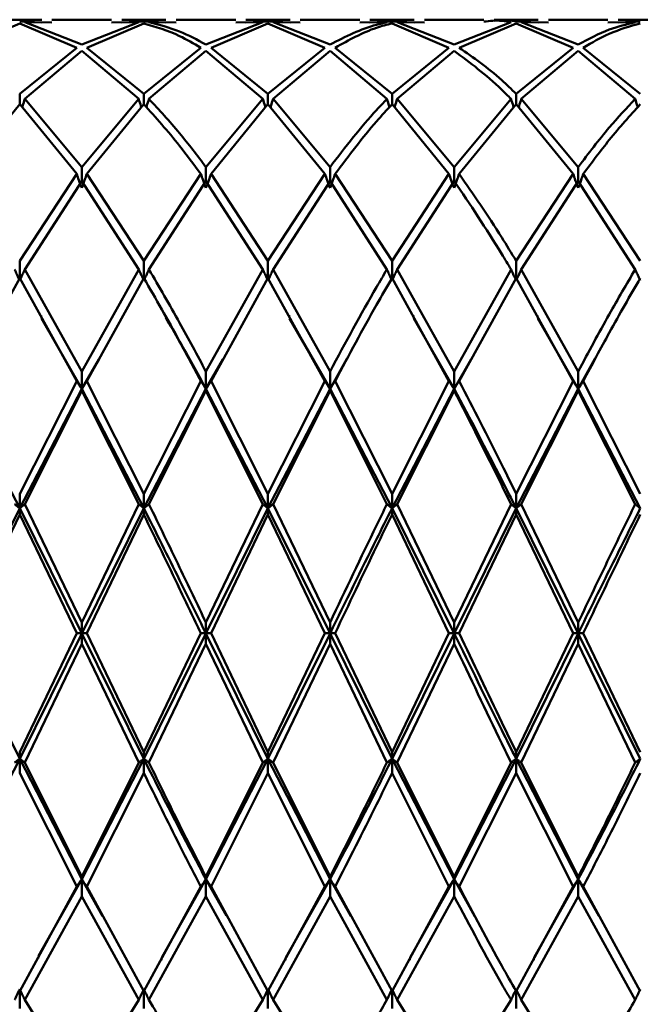
# Paper-space layout 'Лист1' of a CAD drawing. Units: millimetres. Extents: x -4266 to 3825, y -3091 to 2519.
# Drawn here: x 2418 to 2435, y 1714 to 1741 of the extents above; entities that cross this region are included whole.
import ezdxf

# ---------------------------------------------------------------- set-up
doc = ezdxf.new("R2010")
doc.units = ezdxf.units.MM

psp = doc.layouts.new('Лист1')

# ---------------------------------------------------------------- linework, layer by layer
at = {"color": 7, "linetype": 'Continuous', "lineweight": 50}
for p, q in [((2416.566, 1739.846), (2418.095, 1740.499)), ((2418.688, 1740.598), (2417.502, 1740.598)), ((2418.688, 1740.525), (2418.095, 1740.552)), ((2418.095, 1740.499), (2419.625, 1739.846)), ((2418.232, 1740.528), (2419.762, 1739.929)), ((2418.232, 1740.528), (2418.962, 1740.521)), ((2420.562, 1740.598), (2418.962, 1740.598)), ((2421.293, 1740.528), (2419.762, 1739.929)), ((2419.898, 1739.846), (2421.429, 1740.499)), ((2420.562, 1740.521), (2421.293, 1740.528)), ((2422.023, 1740.598), (2420.835, 1740.598)), ((2420.835, 1740.525), (2421.429, 1740.552)), ((2422.023, 1740.525), (2421.429, 1740.552)), ((2421.565, 1740.528), (2422.296, 1740.521)), ((2423.896, 1740.598), (2422.296, 1740.598)), ((2424.626, 1740.528), (2423.097, 1739.929)), ((2423.233, 1739.846), (2424.763, 1740.499)), ((2423.896, 1740.521), (2424.626, 1740.528)), ((2425.356, 1740.598), (2424.17, 1740.598)), ((2424.17, 1740.525), (2424.763, 1740.552)), ((2425.356, 1740.525), (2424.763, 1740.552)), ((2424.763, 1740.499), (2426.292, 1739.846)), ((2424.9, 1740.528), (2426.43, 1739.929)), ((2424.9, 1740.528), (2425.63, 1740.521)), ((2427.229, 1740.598), (2425.63, 1740.598)), ((2427.229, 1740.521), (2427.958, 1740.528)), ((2428.689, 1740.598), (2427.503, 1740.598)), ((2427.503, 1740.525), (2428.096, 1740.552)), ((2428.689, 1740.525), (2428.096, 1740.552)), ((2428.096, 1740.499), (2429.625, 1739.846)), ((2428.233, 1740.528), (2429.762, 1739.929)), ((2428.233, 1740.528), (2428.963, 1740.521)), ((2430.562, 1740.598), (2428.963, 1740.598)), ((2431.291, 1740.528), (2429.762, 1739.929)), ((2429.899, 1739.846), (2431.428, 1740.499)), ((2432.022, 1740.598), (2430.836, 1740.598)), ((2432.022, 1740.525), (2431.428, 1740.552)), ((2431.428, 1740.499), (2432.959, 1739.846)), ((2431.565, 1740.528), (2433.095, 1739.929)), ((2431.565, 1740.528), (2432.296, 1740.521)), ((2433.895, 1740.598), (2432.296, 1740.598)), ((2433.895, 1740.521), (2434.626, 1740.528)), ((2435.356, 1740.598), (2434.169, 1740.598)), ((2434.169, 1740.525), (2434.763, 1740.552)), ((2419.625, 1739.846), (2418.095, 1738.606)), ((2419.898, 1739.846), (2421.429, 1738.606)), ((2422.96, 1739.846), (2421.429, 1738.606)), ((2423.233, 1739.846), (2424.763, 1738.606)), ((2426.292, 1739.846), (2424.763, 1738.606)), ((2426.567, 1739.846), (2428.096, 1738.606)), ((2429.625, 1739.846), (2428.096, 1738.606)), ((2432.959, 1739.846), (2431.428, 1738.606)), ((2433.232, 1739.846), (2434.763, 1738.606)), ((2418.232, 1738.468), (2419.762, 1739.759)), ((2419.762, 1739.759), (2421.293, 1738.468)), ((2421.565, 1738.468), (2423.097, 1739.759)), ((2423.097, 1739.759), (2424.626, 1738.468)), ((2424.9, 1738.468), (2426.43, 1739.759)), ((2426.43, 1739.759), (2427.958, 1738.468)), ((2428.233, 1738.468), (2429.762, 1739.759)), ((2431.565, 1738.468), (2433.095, 1739.759)), ((2433.095, 1739.759), (2434.626, 1738.468)), ((2418.095, 1738.606), (2418.095, 1738.325)), ((2421.429, 1738.606), (2421.429, 1738.325)), ((2424.763, 1738.606), (2424.763, 1738.325)), ((2428.096, 1738.606), (2428.096, 1738.325)), ((2431.428, 1738.606), (2431.428, 1738.325)), ((2416.566, 1736.452), (2418.095, 1738.325)), ((2418.095, 1738.325), (2419.625, 1736.452)), ((2418.232, 1738.468), (2419.762, 1736.64)), ((2421.293, 1738.468), (2419.762, 1736.64)), ((2419.898, 1736.452), (2421.429, 1738.325)), ((2424.626, 1738.468), (2423.097, 1736.64)), ((2423.233, 1736.452), (2424.763, 1738.325)), ((2424.763, 1738.325), (2426.292, 1736.452)), ((2424.9, 1738.468), (2426.43, 1736.64)), ((2428.096, 1738.325), (2429.625, 1736.452)), ((2428.233, 1738.468), (2429.762, 1736.64)), ((2431.291, 1738.468), (2429.762, 1736.64)), ((2429.899, 1736.452), (2431.428, 1738.325)), ((2431.428, 1738.325), (2432.959, 1736.452)), ((2431.565, 1738.468), (2433.095, 1736.64)), ((2419.762, 1736.64), (2419.762, 1736.261)), ((2423.097, 1736.64), (2423.097, 1736.261)), ((2426.43, 1736.64), (2426.43, 1736.261)), ((2429.762, 1736.64), (2429.762, 1736.261)), ((2433.095, 1736.64), (2433.095, 1736.261)), ((2419.625, 1736.452), (2418.095, 1734.117)), ((2419.898, 1736.452), (2421.429, 1734.117)), ((2422.96, 1736.452), (2421.429, 1734.117)), ((2423.233, 1736.452), (2424.763, 1734.117)), ((2426.292, 1736.452), (2424.763, 1734.117)), ((2426.567, 1736.452), (2428.096, 1734.117)), ((2429.625, 1736.452), (2428.096, 1734.117)), ((2432.959, 1736.452), (2431.428, 1734.117)), ((2433.232, 1736.452), (2434.763, 1734.117)), ((2418.232, 1733.888), (2419.762, 1736.261)), ((2419.762, 1736.261), (2421.293, 1733.888)), ((2421.565, 1733.888), (2423.097, 1736.261)), ((2423.097, 1736.261), (2424.626, 1733.888)), ((2424.9, 1733.888), (2426.43, 1736.261)), ((2426.43, 1736.261), (2427.958, 1733.888)), ((2428.233, 1733.888), (2429.762, 1736.261)), ((2431.565, 1733.888), (2433.095, 1736.261)), ((2433.095, 1736.261), (2434.626, 1733.888)), ((2418.095, 1734.117), (2418.095, 1733.589)), ((2421.429, 1734.117), (2421.429, 1733.589)), ((2424.763, 1734.117), (2424.763, 1733.589)), ((2428.096, 1734.117), (2428.096, 1733.589)), ((2431.428, 1734.117), (2431.428, 1733.589)), ((2418.232, 1733.888), (2419.762, 1731.147)), ((2421.293, 1733.888), (2419.762, 1731.147)), ((2424.626, 1733.888), (2423.097, 1731.147)), ((2424.9, 1733.888), (2426.43, 1731.147)), ((2428.233, 1733.888), (2429.762, 1731.147)), ((2431.291, 1733.888), (2429.762, 1731.147)), ((2431.565, 1733.888), (2433.095, 1731.147)), ((2416.566, 1730.888), (2418.095, 1733.657)), ((2418.095, 1733.657), (2419.625, 1730.888)), ((2419.898, 1730.888), (2421.429, 1733.657)), ((2423.233, 1730.888), (2424.763, 1733.657)), ((2424.763, 1733.657), (2426.292, 1730.888)), ((2428.096, 1733.657), (2429.625, 1730.888)), ((2429.899, 1730.888), (2431.428, 1733.657)), ((2431.428, 1733.657), (2432.959, 1730.888)), ((2418.67, 1732.628), (2418.67, 1732.654)), ((2419.762, 1730.678), (2418.679, 1732.569)), ((2422.001, 1732.643), (2422.001, 1732.658)), ((2425.335, 1732.63), (2425.335, 1732.657)), ((2426.43, 1730.678), (2425.345, 1732.572)), ((2428.671, 1732.628), (2428.671, 1732.654)), ((2429.762, 1730.678), (2428.679, 1732.569)), ((2432.003, 1732.628), (2432.003, 1732.654)), ((2433.095, 1730.678), (2432.012, 1732.57)), ((2420.216, 1731.471), (2419.762, 1730.678)), ((2423.549, 1731.468), (2423.097, 1730.678)), ((2426.881, 1731.481), (2426.43, 1730.678)), ((2430.216, 1731.472), (2429.762, 1730.678)), ((2433.545, 1731.488), (2433.095, 1730.678)), ((2419.762, 1731.147), (2419.762, 1730.678)), ((2423.097, 1731.147), (2423.097, 1730.678)), ((2426.43, 1731.147), (2426.43, 1730.678)), ((2429.762, 1731.147), (2429.762, 1730.678)), ((2433.095, 1731.147), (2433.095, 1730.678)), ((2419.625, 1730.888), (2418.095, 1727.861)), ((2419.898, 1730.888), (2421.429, 1727.861)), ((2422.96, 1730.888), (2421.429, 1727.861)), ((2423.233, 1730.888), (2424.763, 1727.861)), ((2426.292, 1730.888), (2424.763, 1727.861)), ((2426.567, 1730.888), (2428.096, 1727.861)), ((2429.625, 1730.888), (2428.096, 1727.861)), ((2432.959, 1730.888), (2431.428, 1727.861)), ((2433.232, 1730.888), (2434.763, 1727.861)), ((2418.095, 1727.471), (2416.429, 1730.678)), ((2419.762, 1730.678), (2418.095, 1727.471)), ((2418.232, 1727.581), (2419.762, 1730.626)), ((2419.762, 1730.626), (2419.762, 1730.678)), ((2421.429, 1727.471), (2419.762, 1730.678)), ((2419.762, 1730.626), (2421.293, 1727.581)), ((2423.097, 1730.678), (2421.429, 1727.471)), ((2421.565, 1727.581), (2423.097, 1730.626)), ((2423.097, 1730.626), (2423.097, 1730.678)), ((2424.763, 1727.471), (2423.097, 1730.678)), ((2423.097, 1730.626), (2424.626, 1727.581)), ((2426.43, 1730.678), (2424.763, 1727.471)), ((2424.9, 1727.581), (2426.43, 1730.626)), ((2426.43, 1730.626), (2426.43, 1730.678)), ((2428.096, 1727.471), (2426.43, 1730.678)), ((2426.43, 1730.626), (2427.958, 1727.581)), ((2429.762, 1730.678), (2428.096, 1727.471)), ((2428.233, 1727.581), (2429.762, 1730.626)), ((2429.762, 1730.626), (2429.762, 1730.678)), ((2433.095, 1730.678), (2431.428, 1727.471)), ((2431.565, 1727.581), (2433.095, 1730.626)), ((2433.095, 1730.626), (2433.095, 1730.678)), ((2434.763, 1727.471), (2433.095, 1730.678)), ((2433.095, 1730.626), (2434.626, 1727.581)), ((2418.095, 1727.861), (2418.095, 1727.471)), ((2421.429, 1727.861), (2421.429, 1727.471)), ((2424.763, 1727.861), (2424.763, 1727.471)), ((2428.096, 1727.861), (2428.096, 1727.471)), ((2431.428, 1727.861), (2431.428, 1727.471)), ((2418.095, 1727.471), (2416.429, 1724.108)), ((2418.095, 1727.301), (2418.095, 1727.471)), ((2419.762, 1724.108), (2418.095, 1727.471)), ((2418.232, 1727.581), (2419.762, 1724.401)), ((2421.293, 1727.581), (2419.762, 1724.401)), ((2421.429, 1727.471), (2419.762, 1724.108)), ((2421.429, 1727.301), (2421.429, 1727.471)), ((2424.626, 1727.581), (2423.097, 1724.401)), ((2424.763, 1727.471), (2423.097, 1724.108)), ((2424.763, 1727.301), (2424.763, 1727.471)), ((2426.43, 1724.108), (2424.763, 1727.471)), ((2424.9, 1727.581), (2426.43, 1724.401)), ((2428.096, 1727.301), (2428.096, 1727.471)), ((2429.762, 1724.108), (2428.096, 1727.471)), ((2428.233, 1727.581), (2429.762, 1724.401)), ((2431.291, 1727.581), (2429.762, 1724.401)), ((2431.428, 1727.471), (2429.762, 1724.108)), ((2431.428, 1727.301), (2431.428, 1727.471)), ((2433.095, 1724.108), (2431.428, 1727.471)), ((2431.565, 1727.581), (2433.095, 1724.401)), ((2416.566, 1724.114), (2418.095, 1727.301)), ((2418.095, 1727.301), (2419.625, 1724.114)), ((2419.898, 1724.114), (2421.429, 1727.301)), ((2423.233, 1724.114), (2424.763, 1727.301)), ((2424.763, 1727.301), (2426.292, 1724.114)), ((2428.096, 1727.301), (2429.625, 1724.114)), ((2429.899, 1724.114), (2431.428, 1727.301)), ((2431.428, 1727.301), (2432.959, 1724.114)), ((2419.762, 1724.401), (2419.762, 1724.108)), ((2423.097, 1724.401), (2423.097, 1724.108)), ((2426.43, 1724.401), (2426.43, 1724.108)), ((2429.762, 1724.401), (2429.762, 1724.108)), ((2433.095, 1724.401), (2433.095, 1724.108)), ((2418.095, 1720.735), (2416.429, 1724.108)), ((2419.625, 1724.114), (2418.095, 1720.92)), ((2419.762, 1724.108), (2418.095, 1720.735)), ((2421.429, 1720.735), (2419.762, 1724.108)), ((2419.762, 1723.827), (2419.762, 1724.108)), ((2419.898, 1724.114), (2421.429, 1720.92)), ((2422.96, 1724.114), (2421.429, 1720.92)), ((2423.097, 1724.108), (2421.429, 1720.735)), ((2424.763, 1720.735), (2423.097, 1724.108)), ((2423.097, 1723.827), (2423.097, 1724.108)), ((2423.233, 1724.114), (2424.763, 1720.92)), ((2426.292, 1724.114), (2424.763, 1720.92)), ((2426.43, 1724.108), (2424.763, 1720.735)), ((2428.096, 1720.735), (2426.43, 1724.108)), ((2426.43, 1723.827), (2426.43, 1724.108)), ((2426.567, 1724.114), (2428.096, 1720.92)), ((2429.625, 1724.114), (2428.096, 1720.92)), ((2429.762, 1724.108), (2428.096, 1720.735)), ((2429.762, 1723.827), (2429.762, 1724.108)), ((2432.959, 1724.114), (2431.428, 1720.92)), ((2433.095, 1724.108), (2431.428, 1720.735)), ((2434.763, 1720.735), (2433.095, 1724.108)), ((2433.095, 1723.827), (2433.095, 1724.108)), ((2433.232, 1724.114), (2434.763, 1720.92)), ((2418.232, 1720.638), (2419.762, 1723.827)), ((2419.762, 1723.827), (2421.293, 1720.638)), ((2421.565, 1720.638), (2423.097, 1723.827)), ((2423.097, 1723.827), (2424.626, 1720.638)), ((2424.9, 1720.638), (2426.43, 1723.827)), ((2426.43, 1723.827), (2427.958, 1720.638)), ((2428.233, 1720.638), (2429.762, 1723.827)), ((2431.565, 1720.638), (2433.095, 1723.827)), ((2433.095, 1723.827), (2434.626, 1720.638)), ((2418.095, 1720.92), (2418.095, 1720.735)), ((2421.429, 1720.92), (2421.429, 1720.735)), ((2424.763, 1720.92), (2424.763, 1720.735)), ((2428.096, 1720.92), (2428.096, 1720.735)), ((2431.428, 1720.92), (2431.428, 1720.735)), ((2418.095, 1720.735), (2416.429, 1717.501)), ((2419.762, 1717.501), (2418.095, 1720.735)), ((2418.095, 1720.356), (2418.095, 1720.735)), ((2418.232, 1720.638), (2419.762, 1717.569)), ((2421.429, 1720.735), (2419.762, 1717.501)), ((2421.293, 1720.638), (2419.762, 1717.569)), ((2421.429, 1720.356), (2421.429, 1720.735)), ((2424.763, 1720.735), (2423.097, 1717.501)), ((2424.626, 1720.638), (2423.097, 1717.569)), ((2426.43, 1717.501), (2424.763, 1720.735)), ((2424.763, 1720.356), (2424.763, 1720.735)), ((2424.9, 1720.638), (2426.43, 1717.569)), ((2429.762, 1717.501), (2428.096, 1720.735)), ((2428.096, 1720.356), (2428.096, 1720.735)), ((2428.233, 1720.638), (2429.762, 1717.569)), ((2431.428, 1720.735), (2429.762, 1717.501)), ((2431.291, 1720.638), (2429.762, 1717.569)), ((2433.095, 1717.501), (2431.428, 1720.735)), ((2431.428, 1720.356), (2431.428, 1720.735)), ((2431.565, 1720.638), (2433.095, 1717.569)), ((2418.095, 1720.356), (2419.625, 1717.304)), ((2419.898, 1717.304), (2421.429, 1720.356)), ((2423.233, 1717.304), (2424.763, 1720.356)), ((2424.763, 1720.356), (2426.292, 1717.304)), ((2428.096, 1720.356), (2429.625, 1717.304)), ((2429.899, 1717.304), (2431.428, 1720.356)), ((2431.428, 1720.356), (2432.959, 1717.304)), ((2419.762, 1717.501), (2418.601, 1715.444)), ((2419.762, 1717.569), (2419.762, 1717.501)), ((2420.319, 1716.514), (2419.762, 1717.501)), ((2419.762, 1717.041), (2419.762, 1717.501)), ((2423.097, 1717.501), (2421.91, 1715.398)), ((2423.097, 1717.569), (2423.097, 1717.501)), ((2423.651, 1716.518), (2423.097, 1717.501)), ((2423.097, 1717.041), (2423.097, 1717.501)), ((2426.43, 1717.501), (2425.244, 1715.4)), ((2426.43, 1717.569), (2426.43, 1717.501)), ((2426.986, 1716.514), (2426.43, 1717.501)), ((2426.43, 1717.041), (2426.43, 1717.501)), ((2429.762, 1717.501), (2428.578, 1715.402)), ((2429.762, 1717.569), (2429.762, 1717.501)), ((2430.317, 1716.503), (2429.762, 1717.501)), ((2429.762, 1717.041), (2429.762, 1717.501)), ((2433.095, 1717.501), (2431.911, 1715.401)), ((2433.095, 1717.569), (2433.095, 1717.501)), ((2433.651, 1716.516), (2433.095, 1717.501)), ((2433.095, 1717.041), (2433.095, 1717.501)), ((2419.625, 1717.304), (2418.095, 1714.494)), ((2419.898, 1717.304), (2421.429, 1714.494)), ((2422.96, 1717.304), (2421.429, 1714.494)), ((2423.233, 1717.304), (2424.763, 1714.494)), ((2426.292, 1717.304), (2424.763, 1714.494)), ((2426.567, 1717.304), (2428.096, 1714.494)), ((2429.625, 1717.304), (2428.096, 1714.494)), ((2432.959, 1717.304), (2431.428, 1714.494)), ((2433.232, 1717.304), (2434.763, 1714.494)), ((2418.232, 1714.258), (2419.762, 1717.041)), ((2419.762, 1717.041), (2421.293, 1714.258)), ((2421.565, 1714.258), (2423.097, 1717.041)), ((2423.097, 1717.041), (2424.626, 1714.258)), ((2424.9, 1714.258), (2426.43, 1717.041)), ((2426.43, 1717.041), (2427.958, 1714.258)), ((2428.233, 1714.258), (2429.762, 1717.041)), ((2431.565, 1714.258), (2433.095, 1717.041)), ((2433.095, 1717.041), (2434.626, 1714.258)), ((2418.592, 1715.372), (2418.592, 1715.389)), ((2421.899, 1715.326), (2421.899, 1715.345)), ((2425.234, 1715.327), (2425.234, 1715.346)), ((2428.569, 1715.329), (2428.569, 1715.348)), ((2431.901, 1715.329), (2431.901, 1715.347)), ((2418.095, 1714.025), (2418.095, 1714.546)), ((2421.429, 1714.025), (2421.429, 1714.546)), ((2424.763, 1714.025), (2424.763, 1714.546)), ((2428.096, 1714.025), (2428.096, 1714.546)), ((2431.428, 1714.025), (2431.428, 1714.546)), ((2418.232, 1714.258), (2419.762, 1711.83)), ((2421.293, 1714.258), (2419.762, 1711.83)), ((2424.626, 1714.258), (2423.097, 1711.83)), ((2424.9, 1714.258), (2426.43, 1711.83)), ((2428.233, 1714.258), (2429.762, 1711.83)), ((2431.291, 1714.258), (2429.762, 1711.83)), ((2431.565, 1714.258), (2433.095, 1711.83))]:
    psp.add_line(p, q, dxfattribs=at)
for points, knots in [([(2421.429, 1740.499), (2421.75, 1740.406), (2422.259, 1740.257), (2422.77, 1739.958), (2422.96, 1739.846)], [0, 0, 0, 0, 0.628402, 1, 1, 1, 1]), ([(2421.565, 1740.528), (2421.841, 1740.46), (2422.351, 1740.334), (2422.861, 1740.057), (2423.097, 1739.929)], [0, 0, 0, 0, 0.53902, 1, 1, 1, 1]), ([(2427.958, 1740.528), (2427.865, 1740.508), (2427.355, 1740.401), (2426.845, 1740.141), (2426.43, 1739.929)], [0, 0, 0, 0, 0.183367, 1, 1, 1, 1]), ([(2426.567, 1739.846), (2426.937, 1740.051), (2427.446, 1740.333), (2427.956, 1740.464), (2428.096, 1740.499)], [0, 0, 0, 0, 0.727114, 1, 1, 1, 1]), ([(2430.562, 1740.547), (2430.723, 1740.565), (2430.967, 1740.591), (2431.209, 1740.544), (2431.291, 1740.528)], [0, 0, 0, 0, 0.660713, 1, 1, 1, 1]), ([(2430.836, 1740.572), (2430.905, 1740.582), (2431.103, 1740.608), (2431.3, 1740.574), (2431.428, 1740.552)], [0, 0, 0, 0, 0.351732, 1, 1, 1, 1]), ([(2434.626, 1740.528), (2434.394, 1740.473), (2433.883, 1740.351), (2433.373, 1740.078), (2433.095, 1739.929)], [0, 0, 0, 0, 0.455313, 1, 1, 1, 1]), ([(2433.232, 1739.846), (2433.464, 1739.981), (2433.975, 1740.276), (2434.485, 1740.42), (2434.763, 1740.499)], [0, 0, 0, 0, 0.455313, 1, 1, 1, 1]), ([(2429.899, 1739.846), (2430.281, 1739.581), (2430.792, 1739.226), (2431.3, 1738.731), (2431.428, 1738.606)], [0, 0, 0, 0, 0.7485588, 1, 1, 1, 1]), ([(2429.762, 1739.759), (2430.19, 1739.443), (2430.701, 1739.067), (2431.209, 1738.551), (2431.291, 1738.468)], [0, 0, 0, 0, 0.838039, 1, 1, 1, 1]), ([(2418.162, 1738.243), (2418.166, 1738.254), (2418.19, 1738.329), (2418.212, 1738.404), (2418.232, 1738.468)], [0, 0, 0, 0, 0.148154, 1, 1, 1, 1]), ([(2421.362, 1738.243), (2421.358, 1738.254), (2421.335, 1738.329), (2421.312, 1738.404), (2421.293, 1738.468)], [0, 0, 0, 0, 0.147266, 1, 1, 1, 1]), ([(2421.429, 1738.325), (2421.75, 1737.968), (2422.259, 1737.401), (2422.77, 1736.709), (2422.96, 1736.452)], [0, 0, 0, 0, 0.628402, 1, 1, 1, 1]), ([(2421.497, 1738.246), (2421.5, 1738.256), (2421.524, 1738.33), (2421.546, 1738.404), (2421.565, 1738.468)], [0, 0, 0, 0, 0.135963, 1, 1, 1, 1]), ([(2421.565, 1738.468), (2421.841, 1738.172), (2422.351, 1737.625), (2422.861, 1736.951), (2423.097, 1736.64)], [0, 0, 0, 0, 0.53902, 1, 1, 1, 1]), ([(2424.696, 1738.243), (2424.692, 1738.254), (2424.669, 1738.329), (2424.646, 1738.404), (2424.626, 1738.468)], [0, 0, 0, 0, 0.148154, 1, 1, 1, 1]), ([(2424.831, 1738.243), (2424.834, 1738.254), (2424.858, 1738.329), (2424.881, 1738.404), (2424.9, 1738.468)], [0, 0, 0, 0, 0.14825, 1, 1, 1, 1]), ([(2427.958, 1738.468), (2427.865, 1738.37), (2427.355, 1737.839), (2426.845, 1737.179), (2426.43, 1736.64)], [0, 0, 0, 0, 0.183367, 1, 1, 1, 1]), ([(2426.567, 1736.452), (2426.937, 1736.946), (2427.446, 1737.624), (2427.956, 1738.175), (2428.096, 1738.325)], [0, 0, 0, 0, 0.727114, 1, 1, 1, 1]), ([(2428.026, 1738.249), (2428.023, 1738.258), (2428, 1738.331), (2427.978, 1738.404), (2427.958, 1738.468)], [0, 0, 0, 0, 0.124603, 1, 1, 1, 1]), ([(2428.163, 1738.242), (2428.167, 1738.254), (2428.19, 1738.329), (2428.213, 1738.404), (2428.233, 1738.468)], [0, 0, 0, 0, 0.148516, 1, 1, 1, 1]), ([(2431.361, 1738.243), (2431.357, 1738.254), (2431.334, 1738.329), (2431.311, 1738.404), (2431.291, 1738.468)], [0, 0, 0, 0, 0.148049, 1, 1, 1, 1]), ([(2431.496, 1738.243), (2431.499, 1738.254), (2431.523, 1738.329), (2431.546, 1738.404), (2431.565, 1738.468)], [0, 0, 0, 0, 0.147927, 1, 1, 1, 1]), ([(2434.626, 1738.468), (2434.394, 1738.22), (2433.883, 1737.676), (2433.373, 1737.005), (2433.095, 1736.64)], [0, 0, 0, 0, 0.4553135, 1, 1, 1, 1]), ([(2433.232, 1736.452), (2433.464, 1736.766), (2433.975, 1737.454), (2434.485, 1738.018), (2434.763, 1738.325)], [0, 0, 0, 0, 0.455313, 1, 1, 1, 1]), ([(2434.695, 1738.246), (2434.691, 1738.256), (2434.668, 1738.33), (2434.646, 1738.404), (2434.626, 1738.468)], [0, 0, 0, 0, 0.133361, 1, 1, 1, 1]), ([(2419.762, 1736.076), (2419.749, 1736.111), (2419.722, 1736.182), (2419.676, 1736.307), (2419.645, 1736.397), (2419.625, 1736.452)], [0, 0, 0, 0, 0.280517, 0.561034, 1, 1, 1, 1]), ([(2419.762, 1736.076), (2419.775, 1736.111), (2419.801, 1736.182), (2419.847, 1736.307), (2419.879, 1736.397), (2419.898, 1736.452)], [0, 0, 0, 0, 0.280488, 0.560975, 1, 1, 1, 1]), ([(2423.097, 1736.076), (2423.083, 1736.111), (2423.057, 1736.182), (2423.011, 1736.307), (2422.979, 1736.397), (2422.96, 1736.452)], [0, 0, 0, 0, 0.280488, 0.560975, 1, 1, 1, 1]), ([(2423.097, 1736.076), (2423.11, 1736.111), (2423.136, 1736.182), (2423.182, 1736.307), (2423.214, 1736.397), (2423.233, 1736.452)], [0, 0, 0, 0, 0.280517, 0.561034, 1, 1, 1, 1]), ([(2426.43, 1736.076), (2426.416, 1736.111), (2426.39, 1736.182), (2426.344, 1736.307), (2426.312, 1736.397), (2426.292, 1736.452)], [0, 0, 0, 0, 0.280427, 0.560854, 1, 1, 1, 1]), ([(2426.43, 1736.076), (2426.443, 1736.111), (2426.469, 1736.182), (2426.515, 1736.307), (2426.547, 1736.397), (2426.567, 1736.452)], [0, 0, 0, 0, 0.280435, 0.560871, 1, 1, 1, 1]), ([(2429.762, 1736.076), (2429.749, 1736.111), (2429.722, 1736.182), (2429.676, 1736.307), (2429.644, 1736.397), (2429.625, 1736.452)], [0, 0, 0, 0, 0.280448, 0.560896, 1, 1, 1, 1]), ([(2429.762, 1736.076), (2429.775, 1736.111), (2429.801, 1736.182), (2429.847, 1736.307), (2429.879, 1736.397), (2429.899, 1736.452)], [0, 0, 0, 0, 0.280435, 0.560869, 1, 1, 1, 1]), ([(2429.899, 1736.452), (2430.281, 1735.902), (2430.792, 1735.167), (2431.3, 1734.328), (2431.428, 1734.117)], [0, 0, 0, 0, 0.748559, 1, 1, 1, 1]), ([(2433.095, 1736.076), (2433.082, 1736.111), (2433.056, 1736.182), (2433.01, 1736.307), (2432.978, 1736.397), (2432.959, 1736.452)], [0, 0, 0, 0, 0.28055, 0.5611, 1, 1, 1, 1]), ([(2433.095, 1736.076), (2433.108, 1736.111), (2433.135, 1736.182), (2433.18, 1736.307), (2433.212, 1736.397), (2433.232, 1736.452)], [0, 0, 0, 0, 0.280515, 0.561031, 1, 1, 1, 1]), ([(2429.762, 1736.261), (2430.19, 1735.631), (2430.701, 1734.879), (2431.209, 1734.026), (2431.291, 1733.888)], [0, 0, 0, 0, 0.838039, 1, 1, 1, 1]), ([(2418.095, 1733.589), (2418.082, 1733.617), (2418.055, 1733.673), (2418.01, 1733.772), (2417.978, 1733.844), (2417.958, 1733.888)], [0, 0, 0, 0, 0.280466, 0.560932, 1, 1, 1, 1]), ([(2418.095, 1733.589), (2418.108, 1733.617), (2418.134, 1733.673), (2418.18, 1733.772), (2418.212, 1733.844), (2418.232, 1733.888)], [0, 0, 0, 0, 0.280447, 0.560894, 1, 1, 1, 1]), ([(2421.429, 1733.589), (2421.416, 1733.617), (2421.39, 1733.673), (2421.344, 1733.773), (2421.312, 1733.844), (2421.293, 1733.888)], [0, 0, 0, 0, 0.280548, 0.561096, 1, 1, 1, 1]), ([(2421.429, 1733.589), (2421.442, 1733.617), (2421.468, 1733.673), (2421.514, 1733.773), (2421.546, 1733.844), (2421.565, 1733.888)], [0, 0, 0, 0, 0.280548, 0.561096, 1, 1, 1, 1]), ([(2421.565, 1733.888), (2421.841, 1733.417), (2422.351, 1732.542), (2422.861, 1731.587), (2423.097, 1731.147)], [0, 0, 0, 0, 0.53902, 1, 1, 1, 1]), ([(2424.763, 1733.589), (2424.75, 1733.617), (2424.724, 1733.673), (2424.678, 1733.772), (2424.646, 1733.844), (2424.626, 1733.888)], [0, 0, 0, 0, 0.280447, 0.560894, 1, 1, 1, 1]), ([(2424.763, 1733.589), (2424.776, 1733.617), (2424.803, 1733.673), (2424.849, 1733.772), (2424.881, 1733.844), (2424.9, 1733.888)], [0, 0, 0, 0, 0.280466, 0.560932, 1, 1, 1, 1]), ([(2427.958, 1733.888), (2427.865, 1733.73), (2427.355, 1732.867), (2426.845, 1731.921), (2426.43, 1731.147)], [0, 0, 0, 0, 0.183367, 1, 1, 1, 1]), ([(2428.096, 1733.589), (2428.082, 1733.617), (2428.056, 1733.673), (2428.01, 1733.772), (2427.978, 1733.844), (2427.958, 1733.888)], [0, 0, 0, 0, 0.280427, 0.560855, 1, 1, 1, 1]), ([(2428.096, 1733.589), (2428.109, 1733.617), (2428.135, 1733.673), (2428.181, 1733.772), (2428.213, 1733.844), (2428.233, 1733.888)], [0, 0, 0, 0, 0.280425, 0.56085, 1, 1, 1, 1]), ([(2431.428, 1733.589), (2431.415, 1733.617), (2431.389, 1733.673), (2431.343, 1733.772), (2431.311, 1733.844), (2431.291, 1733.888)], [0, 0, 0, 0, 0.280489, 0.560978, 1, 1, 1, 1]), ([(2431.428, 1733.589), (2431.441, 1733.617), (2431.468, 1733.673), (2431.514, 1733.772), (2431.546, 1733.844), (2431.565, 1733.888)], [0, 0, 0, 0, 0.280465, 0.56093, 1, 1, 1, 1]), ([(2434.626, 1733.888), (2434.394, 1733.491), (2433.883, 1732.619), (2433.373, 1731.666), (2433.095, 1731.147)], [0, 0, 0, 0, 0.455313, 1, 1, 1, 1]), ([(2434.763, 1733.589), (2434.75, 1733.617), (2434.724, 1733.673), (2434.678, 1733.772), (2434.646, 1733.844), (2434.626, 1733.888)], [0, 0, 0, 0, 0.280515, 0.561031, 1, 1, 1, 1]), ([(2421.429, 1733.657), (2421.75, 1733.098), (2422.259, 1732.21), (2422.77, 1731.246), (2422.96, 1730.888)], [0, 0, 0, 0, 0.628402, 1, 1, 1, 1]), ([(2426.567, 1730.888), (2426.937, 1731.584), (2427.446, 1732.541), (2427.956, 1733.417), (2428.096, 1733.657)], [0, 0, 0, 0, 0.727114, 1, 1, 1, 1]), ([(2433.232, 1730.888), (2433.464, 1731.326), (2433.975, 1732.288), (2434.485, 1733.174), (2434.763, 1733.657)], [0, 0, 0, 0, 0.455313, 1, 1, 1, 1]), ([(2423.097, 1730.678), (2422.861, 1731.112), (2422.502, 1731.774), (2422.142, 1732.379), (2422.018, 1732.588)], [0, 0, 0, 0, 0.6543351, 1, 1, 1, 1]), ([(2419.762, 1730.678), (2419.749, 1730.698), (2419.722, 1730.737), (2419.676, 1730.807), (2419.645, 1730.857), (2419.625, 1730.888)], [0, 0, 0, 0, 0.280517, 0.561034, 1, 1, 1, 1]), ([(2419.762, 1730.678), (2419.775, 1730.698), (2419.801, 1730.737), (2419.847, 1730.807), (2419.879, 1730.857), (2419.898, 1730.888)], [0, 0, 0, 0, 0.280488, 0.560975, 1, 1, 1, 1]), ([(2423.097, 1730.678), (2423.083, 1730.698), (2423.057, 1730.737), (2423.011, 1730.807), (2422.979, 1730.857), (2422.96, 1730.888)], [0, 0, 0, 0, 0.280488, 0.560975, 1, 1, 1, 1]), ([(2423.097, 1730.678), (2423.11, 1730.698), (2423.136, 1730.737), (2423.182, 1730.807), (2423.214, 1730.857), (2423.233, 1730.888)], [0, 0, 0, 0, 0.280517, 0.561034, 1, 1, 1, 1]), ([(2426.43, 1730.678), (2426.416, 1730.698), (2426.39, 1730.737), (2426.344, 1730.807), (2426.312, 1730.857), (2426.292, 1730.888)], [0, 0, 0, 0, 0.280427, 0.560854, 1, 1, 1, 1]), ([(2426.43, 1730.678), (2426.443, 1730.698), (2426.469, 1730.737), (2426.515, 1730.807), (2426.547, 1730.857), (2426.567, 1730.888)], [0, 0, 0, 0, 0.280435, 0.560871, 1, 1, 1, 1]), ([(2429.762, 1730.678), (2429.749, 1730.698), (2429.722, 1730.737), (2429.676, 1730.807), (2429.644, 1730.857), (2429.625, 1730.888)], [0, 0, 0, 0, 0.280448, 0.560896, 1, 1, 1, 1]), ([(2429.762, 1730.678), (2429.775, 1730.698), (2429.801, 1730.737), (2429.847, 1730.807), (2429.879, 1730.857), (2429.899, 1730.888)], [0, 0, 0, 0, 0.280435, 0.560869, 1, 1, 1, 1]), ([(2429.899, 1730.888), (2430.281, 1730.147), (2430.792, 1729.159), (2431.3, 1728.122), (2431.428, 1727.861)], [0, 0, 0, 0, 0.7485588, 1, 1, 1, 1]), ([(2433.095, 1730.678), (2433.082, 1730.698), (2433.056, 1730.737), (2433.01, 1730.807), (2432.978, 1730.857), (2432.959, 1730.888)], [0, 0, 0, 0, 0.28055, 0.5611, 1, 1, 1, 1]), ([(2433.095, 1730.678), (2433.108, 1730.698), (2433.135, 1730.737), (2433.18, 1730.807), (2433.212, 1730.857), (2433.232, 1730.888)], [0, 0, 0, 0, 0.280515, 0.561031, 1, 1, 1, 1]), ([(2431.428, 1727.471), (2431.3, 1727.725), (2430.746, 1728.826), (2430.19, 1729.873), (2429.762, 1730.678)], [0, 0, 0, 0, 0.2308106, 1, 1, 1, 1]), ([(2429.762, 1730.626), (2430.19, 1729.79), (2430.701, 1728.792), (2431.209, 1727.75), (2431.291, 1727.581)], [0, 0, 0, 0, 0.838039, 1, 1, 1, 1]), ([(2418.095, 1727.471), (2418.082, 1727.481), (2418.055, 1727.502), (2418.01, 1727.539), (2417.978, 1727.565), (2417.958, 1727.581)], [0, 0, 0, 0, 0.280466, 0.560932, 1, 1, 1, 1]), ([(2418.095, 1727.471), (2418.108, 1727.481), (2418.134, 1727.502), (2418.18, 1727.539), (2418.212, 1727.565), (2418.232, 1727.581)], [0, 0, 0, 0, 0.280447, 0.560894, 1, 1, 1, 1]), ([(2421.429, 1727.471), (2421.416, 1727.481), (2421.39, 1727.502), (2421.344, 1727.539), (2421.312, 1727.565), (2421.293, 1727.581)], [0, 0, 0, 0, 0.280548, 0.561096, 1, 1, 1, 1]), ([(2421.429, 1727.471), (2421.442, 1727.481), (2421.468, 1727.502), (2421.514, 1727.539), (2421.546, 1727.565), (2421.565, 1727.581)], [0, 0, 0, 0, 0.280548, 0.561096, 1, 1, 1, 1]), ([(2423.097, 1724.108), (2422.861, 1724.586), (2422.305, 1725.718), (2421.75, 1726.83), (2421.429, 1727.471)], [0, 0, 0, 0, 0.423186, 1, 1, 1, 1]), ([(2421.565, 1727.581), (2421.841, 1727.015), (2422.351, 1725.964), (2422.861, 1724.895), (2423.097, 1724.401)], [0, 0, 0, 0, 0.53902, 1, 1, 1, 1]), ([(2424.763, 1727.471), (2424.75, 1727.481), (2424.724, 1727.502), (2424.678, 1727.539), (2424.646, 1727.565), (2424.626, 1727.581)], [0, 0, 0, 0, 0.280447, 0.560894, 1, 1, 1, 1]), ([(2424.763, 1727.471), (2424.776, 1727.481), (2424.803, 1727.502), (2424.849, 1727.539), (2424.881, 1727.565), (2424.9, 1727.581)], [0, 0, 0, 0, 0.280466, 0.560932, 1, 1, 1, 1]), ([(2427.958, 1727.581), (2427.865, 1727.39), (2427.355, 1726.345), (2426.845, 1725.275), (2426.43, 1724.401)], [0, 0, 0, 0, 0.183367, 1, 1, 1, 1]), ([(2428.096, 1727.471), (2427.956, 1727.194), (2427.4, 1726.088), (2426.845, 1724.956), (2426.43, 1724.108)], [0, 0, 0, 0, 0.250504, 1, 1, 1, 1]), ([(2428.096, 1727.471), (2428.082, 1727.481), (2428.056, 1727.502), (2428.01, 1727.539), (2427.978, 1727.565), (2427.958, 1727.581)], [0, 0, 0, 0, 0.280427, 0.560855, 1, 1, 1, 1]), ([(2428.096, 1727.471), (2428.109, 1727.481), (2428.135, 1727.502), (2428.181, 1727.539), (2428.213, 1727.565), (2428.233, 1727.581)], [0, 0, 0, 0, 0.280425, 0.56085, 1, 1, 1, 1]), ([(2431.428, 1727.471), (2431.415, 1727.481), (2431.389, 1727.502), (2431.343, 1727.539), (2431.311, 1727.565), (2431.291, 1727.581)], [0, 0, 0, 0, 0.280489, 0.560978, 1, 1, 1, 1]), ([(2431.428, 1727.471), (2431.441, 1727.481), (2431.468, 1727.502), (2431.514, 1727.539), (2431.546, 1727.565), (2431.565, 1727.581)], [0, 0, 0, 0, 0.280465, 0.56093, 1, 1, 1, 1]), ([(2434.626, 1727.581), (2434.394, 1727.103), (2433.883, 1726.054), (2433.373, 1724.984), (2433.095, 1724.401)], [0, 0, 0, 0, 0.455313, 1, 1, 1, 1]), ([(2434.763, 1727.471), (2434.75, 1727.481), (2434.724, 1727.502), (2434.678, 1727.539), (2434.646, 1727.565), (2434.626, 1727.581)], [0, 0, 0, 0, 0.280515, 0.561031, 1, 1, 1, 1]), ([(2421.429, 1727.301), (2421.75, 1726.637), (2422.259, 1725.582), (2422.77, 1724.512), (2422.96, 1724.114)], [0, 0, 0, 0, 0.628402, 1, 1, 1, 1]), ([(2426.567, 1724.114), (2426.937, 1724.893), (2427.446, 1725.964), (2427.956, 1727.014), (2428.096, 1727.301)], [0, 0, 0, 0, 0.727114, 1, 1, 1, 1]), ([(2433.232, 1724.114), (2433.464, 1724.602), (2433.975, 1725.672), (2434.485, 1726.726), (2434.763, 1727.301)], [0, 0, 0, 0, 0.4553135, 1, 1, 1, 1]), ([(2419.762, 1724.108), (2419.749, 1724.108), (2419.722, 1724.11), (2419.676, 1724.112), (2419.645, 1724.113), (2419.625, 1724.114)], [0, 0, 0, 0, 0.280517, 0.561034, 1, 1, 1, 1]), ([(2419.762, 1724.108), (2419.775, 1724.108), (2419.801, 1724.11), (2419.847, 1724.112), (2419.879, 1724.113), (2419.898, 1724.114)], [0, 0, 0, 0, 0.280488, 0.560975, 1, 1, 1, 1]), ([(2423.097, 1724.108), (2423.083, 1724.108), (2423.057, 1724.11), (2423.011, 1724.112), (2422.979, 1724.113), (2422.96, 1724.114)], [0, 0, 0, 0, 0.280488, 0.560975, 1, 1, 1, 1]), ([(2423.097, 1724.108), (2423.11, 1724.108), (2423.136, 1724.11), (2423.182, 1724.112), (2423.214, 1724.113), (2423.233, 1724.114)], [0, 0, 0, 0, 0.280517, 0.561034, 1, 1, 1, 1]), ([(2426.43, 1724.108), (2426.416, 1724.108), (2426.39, 1724.11), (2426.344, 1724.112), (2426.312, 1724.113), (2426.292, 1724.114)], [0, 0, 0, 0, 0.280427, 0.560854, 1, 1, 1, 1]), ([(2426.43, 1724.108), (2426.443, 1724.108), (2426.469, 1724.11), (2426.515, 1724.112), (2426.547, 1724.113), (2426.567, 1724.114)], [0, 0, 0, 0, 0.280435, 0.560871, 1, 1, 1, 1]), ([(2429.762, 1724.108), (2429.749, 1724.108), (2429.722, 1724.11), (2429.676, 1724.112), (2429.644, 1724.113), (2429.625, 1724.114)], [0, 0, 0, 0, 0.280448, 0.560896, 1, 1, 1, 1]), ([(2429.762, 1724.108), (2429.775, 1724.108), (2429.801, 1724.11), (2429.847, 1724.112), (2429.879, 1724.113), (2429.899, 1724.114)], [0, 0, 0, 0, 0.280435, 0.560869, 1, 1, 1, 1]), ([(2431.428, 1720.735), (2431.3, 1720.992), (2430.746, 1722.104), (2430.19, 1723.237), (2429.762, 1724.108)], [0, 0, 0, 0, 0.2308106, 1, 1, 1, 1]), ([(2429.899, 1724.114), (2430.281, 1723.312), (2430.792, 1722.241), (2431.3, 1721.185), (2431.428, 1720.92)], [0, 0, 0, 0, 0.748559, 1, 1, 1, 1]), ([(2433.095, 1724.108), (2433.082, 1724.108), (2433.056, 1724.11), (2433.01, 1724.112), (2432.978, 1724.113), (2432.959, 1724.114)], [0, 0, 0, 0, 0.28055, 0.5611, 1, 1, 1, 1]), ([(2433.095, 1724.108), (2433.108, 1724.108), (2433.135, 1724.11), (2433.18, 1724.112), (2433.212, 1724.113), (2433.232, 1724.114)], [0, 0, 0, 0, 0.280515, 0.561031, 1, 1, 1, 1]), ([(2429.762, 1723.827), (2430.19, 1722.93), (2430.701, 1721.859), (2431.209, 1720.808), (2431.291, 1720.638)], [0, 0, 0, 0, 0.838039, 1, 1, 1, 1]), ([(2418.095, 1720.735), (2418.082, 1720.726), (2418.055, 1720.708), (2418.01, 1720.675), (2417.978, 1720.652), (2417.958, 1720.638)], [0, 0, 0, 0, 0.280466, 0.560932, 1, 1, 1, 1]), ([(2418.095, 1720.735), (2418.108, 1720.726), (2418.134, 1720.708), (2418.18, 1720.675), (2418.212, 1720.652), (2418.232, 1720.638)], [0, 0, 0, 0, 0.280447, 0.560894, 1, 1, 1, 1]), ([(2421.429, 1720.735), (2421.416, 1720.726), (2421.39, 1720.708), (2421.344, 1720.675), (2421.312, 1720.652), (2421.293, 1720.638)], [0, 0, 0, 0, 0.280548, 0.561096, 1, 1, 1, 1]), ([(2421.429, 1720.735), (2421.442, 1720.726), (2421.468, 1720.708), (2421.514, 1720.675), (2421.546, 1720.652), (2421.565, 1720.638)], [0, 0, 0, 0, 0.280548, 0.561096, 1, 1, 1, 1]), ([(2423.097, 1717.501), (2422.861, 1717.945), (2422.305, 1718.995), (2421.75, 1720.099), (2421.429, 1720.735)], [0, 0, 0, 0, 0.423186, 1, 1, 1, 1]), ([(2421.565, 1720.638), (2421.841, 1720.074), (2422.351, 1719.029), (2422.861, 1718.029), (2423.097, 1717.569)], [0, 0, 0, 0, 0.5390198, 1, 1, 1, 1]), ([(2424.763, 1720.735), (2424.75, 1720.726), (2424.724, 1720.708), (2424.678, 1720.675), (2424.646, 1720.652), (2424.626, 1720.638)], [0, 0, 0, 0, 0.280447, 0.560894, 1, 1, 1, 1]), ([(2424.763, 1720.735), (2424.776, 1720.726), (2424.803, 1720.708), (2424.849, 1720.675), (2424.881, 1720.652), (2424.9, 1720.638)], [0, 0, 0, 0, 0.280466, 0.560932, 1, 1, 1, 1]), ([(2428.096, 1720.735), (2427.956, 1720.458), (2427.4, 1719.352), (2426.845, 1718.294), (2426.43, 1717.501)], [0, 0, 0, 0, 0.250504, 1, 1, 1, 1]), ([(2427.958, 1720.638), (2427.865, 1720.446), (2427.355, 1719.399), (2426.845, 1718.391), (2426.43, 1717.569)], [0, 0, 0, 0, 0.183367, 1, 1, 1, 1]), ([(2428.096, 1720.735), (2428.082, 1720.726), (2428.056, 1720.708), (2428.01, 1720.675), (2427.978, 1720.652), (2427.958, 1720.638)], [0, 0, 0, 0, 0.280427, 0.560855, 1, 1, 1, 1]), ([(2428.096, 1720.735), (2428.109, 1720.726), (2428.135, 1720.708), (2428.181, 1720.675), (2428.213, 1720.652), (2428.233, 1720.638)], [0, 0, 0, 0, 0.280425, 0.56085, 1, 1, 1, 1]), ([(2431.428, 1720.735), (2431.415, 1720.726), (2431.389, 1720.708), (2431.343, 1720.675), (2431.311, 1720.652), (2431.291, 1720.638)], [0, 0, 0, 0, 0.280489, 0.560978, 1, 1, 1, 1]), ([(2431.428, 1720.735), (2431.441, 1720.726), (2431.468, 1720.708), (2431.514, 1720.675), (2431.546, 1720.652), (2431.565, 1720.638)], [0, 0, 0, 0, 0.280465, 0.56093, 1, 1, 1, 1]), ([(2434.626, 1720.638), (2434.394, 1720.162), (2433.883, 1719.116), (2433.373, 1718.114), (2433.095, 1717.569)], [0, 0, 0, 0, 0.4553135, 1, 1, 1, 1]), ([(2434.763, 1720.735), (2434.75, 1720.726), (2434.724, 1720.708), (2434.678, 1720.675), (2434.646, 1720.652), (2434.626, 1720.638)], [0, 0, 0, 0, 0.280515, 0.561031, 1, 1, 1, 1]), ([(2421.429, 1720.356), (2421.75, 1719.703), (2422.259, 1718.663), (2422.77, 1717.672), (2422.96, 1717.304)], [0, 0, 0, 0, 0.628402, 1, 1, 1, 1]), ([(2426.567, 1717.304), (2426.937, 1718.03), (2427.446, 1719.03), (2427.956, 1720.072), (2428.096, 1720.356)], [0, 0, 0, 0, 0.727114, 1, 1, 1, 1]), ([(2433.232, 1717.304), (2433.464, 1717.756), (2433.975, 1718.749), (2434.485, 1719.79), (2434.763, 1720.356)], [0, 0, 0, 0, 0.455313, 1, 1, 1, 1]), ([(2419.762, 1717.501), (2419.749, 1717.483), (2419.722, 1717.446), (2419.676, 1717.38), (2419.645, 1717.333), (2419.625, 1717.304)], [0, 0, 0, 0, 0.280517, 0.561034, 1, 1, 1, 1]), ([(2419.762, 1717.501), (2419.775, 1717.483), (2419.801, 1717.446), (2419.847, 1717.38), (2419.879, 1717.333), (2419.898, 1717.304)], [0, 0, 0, 0, 0.280488, 0.560975, 1, 1, 1, 1]), ([(2423.097, 1717.501), (2423.083, 1717.483), (2423.057, 1717.446), (2423.011, 1717.38), (2422.979, 1717.333), (2422.96, 1717.304)], [0, 0, 0, 0, 0.280488, 0.560975, 1, 1, 1, 1]), ([(2423.097, 1717.501), (2423.11, 1717.483), (2423.136, 1717.446), (2423.182, 1717.38), (2423.214, 1717.333), (2423.233, 1717.304)], [0, 0, 0, 0, 0.280517, 0.561034, 1, 1, 1, 1]), ([(2426.43, 1717.501), (2426.416, 1717.483), (2426.39, 1717.446), (2426.344, 1717.38), (2426.312, 1717.333), (2426.292, 1717.304)], [0, 0, 0, 0, 0.280427, 0.560854, 1, 1, 1, 1]), ([(2426.43, 1717.501), (2426.443, 1717.483), (2426.469, 1717.446), (2426.515, 1717.38), (2426.547, 1717.333), (2426.567, 1717.304)], [0, 0, 0, 0, 0.280435, 0.560871, 1, 1, 1, 1]), ([(2429.762, 1717.501), (2429.749, 1717.483), (2429.722, 1717.446), (2429.676, 1717.38), (2429.644, 1717.333), (2429.625, 1717.304)], [0, 0, 0, 0, 0.280448, 0.560896, 1, 1, 1, 1]), ([(2429.762, 1717.501), (2429.775, 1717.483), (2429.801, 1717.446), (2429.847, 1717.38), (2429.879, 1717.333), (2429.899, 1717.304)], [0, 0, 0, 0, 0.280435, 0.560869, 1, 1, 1, 1]), ([(2433.095, 1717.501), (2433.082, 1717.483), (2433.056, 1717.446), (2433.01, 1717.38), (2432.978, 1717.333), (2432.959, 1717.304)], [0, 0, 0, 0, 0.28055, 0.5611, 1, 1, 1, 1]), ([(2433.095, 1717.501), (2433.108, 1717.483), (2433.135, 1717.446), (2433.18, 1717.38), (2433.212, 1717.333), (2433.232, 1717.304)], [0, 0, 0, 0, 0.280515, 0.561031, 1, 1, 1, 1]), ([(2429.899, 1717.304), (2430.281, 1716.579), (2430.792, 1715.61), (2431.3, 1714.718), (2431.428, 1714.494)], [0, 0, 0, 0, 0.748559, 1, 1, 1, 1]), ([(2429.762, 1717.041), (2430.19, 1716.237), (2430.701, 1715.279), (2431.209, 1714.4), (2431.291, 1714.258)], [0, 0, 0, 0, 0.8380387, 1, 1, 1, 1]), ([(2418.095, 1714.546), (2418.082, 1714.52), (2418.055, 1714.466), (2418.01, 1714.369), (2417.978, 1714.3), (2417.958, 1714.258)], [0, 0, 0, 0, 0.280466, 0.560932, 1, 1, 1, 1]), ([(2418.095, 1714.546), (2418.108, 1714.52), (2418.134, 1714.466), (2418.18, 1714.369), (2418.212, 1714.3), (2418.232, 1714.258)], [0, 0, 0, 0, 0.280447, 0.560894, 1, 1, 1, 1]), ([(2421.429, 1714.546), (2421.416, 1714.52), (2421.39, 1714.466), (2421.344, 1714.369), (2421.312, 1714.3), (2421.293, 1714.258)], [0, 0, 0, 0, 0.280548, 0.561096, 1, 1, 1, 1]), ([(2421.429, 1714.546), (2421.442, 1714.52), (2421.468, 1714.466), (2421.514, 1714.369), (2421.546, 1714.3), (2421.565, 1714.258)], [0, 0, 0, 0, 0.280548, 0.561096, 1, 1, 1, 1]), ([(2424.763, 1714.546), (2424.75, 1714.52), (2424.724, 1714.466), (2424.678, 1714.369), (2424.646, 1714.3), (2424.626, 1714.258)], [0, 0, 0, 0, 0.280447, 0.560894, 1, 1, 1, 1]), ([(2424.763, 1714.546), (2424.776, 1714.52), (2424.803, 1714.466), (2424.849, 1714.369), (2424.881, 1714.3), (2424.9, 1714.258)], [0, 0, 0, 0, 0.280466, 0.560932, 1, 1, 1, 1]), ([(2428.096, 1714.546), (2428.082, 1714.52), (2428.056, 1714.466), (2428.01, 1714.369), (2427.978, 1714.3), (2427.958, 1714.258)], [0, 0, 0, 0, 0.280427, 0.560855, 1, 1, 1, 1]), ([(2428.096, 1714.546), (2428.109, 1714.52), (2428.135, 1714.466), (2428.181, 1714.369), (2428.213, 1714.3), (2428.233, 1714.258)], [0, 0, 0, 0, 0.280425, 0.56085, 1, 1, 1, 1]), ([(2431.428, 1714.546), (2431.415, 1714.52), (2431.389, 1714.466), (2431.343, 1714.369), (2431.311, 1714.3), (2431.291, 1714.258)], [0, 0, 0, 0, 0.280489, 0.560978, 1, 1, 1, 1]), ([(2431.428, 1714.546), (2431.441, 1714.52), (2431.468, 1714.466), (2431.514, 1714.369), (2431.546, 1714.3), (2431.565, 1714.258)], [0, 0, 0, 0, 0.280465, 0.56093, 1, 1, 1, 1]), ([(2434.763, 1714.546), (2434.75, 1714.52), (2434.724, 1714.466), (2434.678, 1714.369), (2434.646, 1714.3), (2434.626, 1714.258)], [0, 0, 0, 0, 0.280515, 0.561031, 1, 1, 1, 1]), ([(2421.565, 1714.258), (2421.841, 1713.795), (2422.351, 1712.937), (2422.861, 1712.179), (2423.097, 1711.83)], [0, 0, 0, 0, 0.53902, 1, 1, 1, 1]), ([(2427.958, 1714.258), (2427.865, 1714.099), (2427.355, 1713.231), (2426.845, 1712.46), (2426.43, 1711.83)], [0, 0, 0, 0, 0.183367, 1, 1, 1, 1]), ([(2434.626, 1714.258), (2434.394, 1713.866), (2433.883, 1713.005), (2433.373, 1712.244), (2433.095, 1711.83)], [0, 0, 0, 0, 0.455313, 1, 1, 1, 1])]:
    psp.add_open_spline(points, degree=3, knots=knots, dxfattribs=at)
for points in [[(2434.763, 1727.471), (2434.485, 1726.916), (2433.929, 1725.805), (2433.373, 1724.674), (2433.095, 1724.108)], [(2434.763, 1720.735), (2434.485, 1720.183), (2433.929, 1719.079), (2433.373, 1718.027), (2433.095, 1717.501)]]:
    psp.add_open_spline(points, degree=3, dxfattribs=at)

doc.saveas('drawing.dxf')
